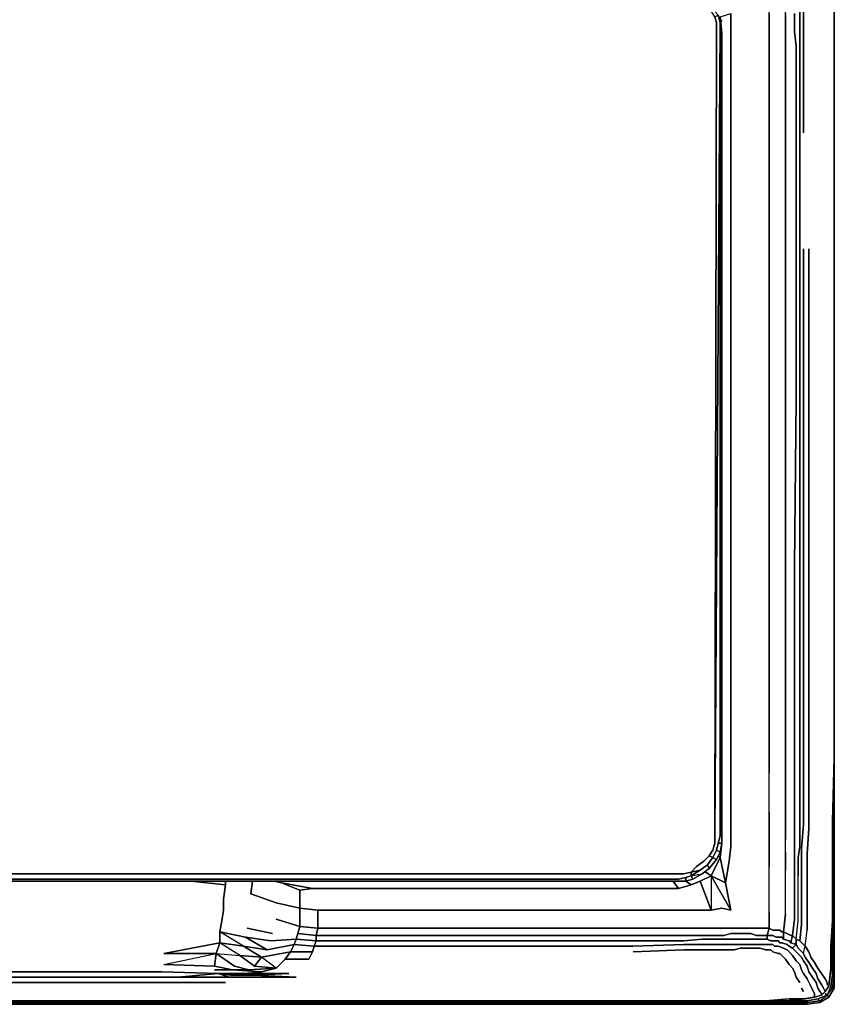
# Model space of a CAD drawing. Units: inches. Extents: x 0 to 27, y -27.1 to 0.
# Drawn here: x 12.3 to 27, y -27.1 to -9.3 of the extents above; entities that cross this region are included whole.
import ezdxf

# ---------------------------------------------------------------- set-up
doc = ezdxf.new("R2010")
doc.units = ezdxf.units.IN
doc.header["$MEASUREMENT"] = 0
doc.layers.get('0').update_dxf_attribs({"true_color": 0x5890e1})

msp = doc.modelspace()

# ---------------------------------------------------------------- linework, layer by layer
at = {"color": 36, "elevation": 0}
for points in [[(26.994, -26.769), (26.961, -26.769), (26.929, -26.737), (26.863, -26.9), (26.961, -26.769), (26.994, -26.769), (26.896, -26.932), (26.994, -26.769), (26.994, -26.54), (26.994, -0.523)], [(26.994, -0.523), (26.994, -26.54), (26.961, -26.54)], [(26.994, -26.769), (26.994, -26.54), (26.994, -0.523), (26.994, -0.392), (26.994, -0.523)], [(26.994, -26.769), (26.994, -26.54), (26.994, -0.523)], [(0.489, -27.03), (26.505, -27.03), (26.733, -26.998), (26.863, -26.9), (26.961, -26.769), (26.929, -26.737), (26.961, -26.54), (26.929, -26.737), (26.961, -26.54), (26.961, -25.006), (26.961, -26.54), (26.994, -26.54), (26.961, -26.769), (26.929, -26.737), (26.863, -26.9), (26.961, -26.769), (26.994, -26.54), (26.961, -26.54), (26.961, -25.006)], [(26.929, -26.737), (26.863, -26.9), (26.831, -26.867)], [(0.489, -27.063), (26.505, -27.063), (26.733, -27.03), (26.733, -26.998), (26.863, -26.9), (26.7, -26.965), (26.863, -26.9), (26.896, -26.932), (26.733, -27.03), (26.505, -27.063), (26.733, -27.03), (26.733, -26.998), (26.863, -26.9), (26.896, -26.932), (26.733, -27.03), (26.896, -26.932), (26.863, -26.9), (26.831, -26.867), (26.863, -26.9), (26.7, -26.965), (26.733, -26.998), (26.505, -27.03), (26.505, -26.998), (26.505, -27.03), (26.733, -26.998), (26.7, -26.965), (26.505, -26.998), (26.7, -26.965), (26.505, -26.998), (25.623, -26.998), (26.505, -26.998), (26.505, -27.03), (0.489, -27.03)], [(26.7, -26.965), (26.733, -26.998), (26.733, -27.03), (26.505, -27.063), (26.505, -27.03), (26.505, -27.063), (26.505, -27.03), (26.505, -27.063), (0.489, -27.063), (26.505, -27.063), (26.505, -27.03), (0.489, -27.03)], [(26.505, -26.998), (25.623, -26.998)]]:
    msp.add_lwpolyline(points, dxfattribs=at)
for points in [[(26.994, -0.523), (26.994, -26.54)], [(26.994, -26.54), (26.994, -26.769), (26.961, -26.769)], [(26.994, -26.769), (26.896, -26.932)]]:
    msp.add_lwpolyline(points, close=True, dxfattribs=at)
at = {"color": 175, "elevation": 0}
for points in [[(26.994, -11.458), (26.994, -10.74), (26.994, -10.185), (26.994, -9.794), (26.994, -9.533), (26.994, -9.173), (26.994, -8.945), (26.994, -8.717), (26.994, -8.422), (26.994, -8.129), (26.994, -7.835), (26.994, -7.671), (26.994, -7.541)], [(25.819, -23.603), (25.819, -22.884), (25.819, -21.807), (25.819, -19.065), (25.819, -16.127), (25.819, -13.384), (25.819, -11.361), (25.819, -10.642), (25.819, -10.152), (25.819, -9.761), (25.819, -9.533), (25.819, -9.206), (25.819, -8.977), (25.786, -8.749), (25.786, -8.487), (25.786, -8.227), (25.754, -7.966), (25.754, -7.835)], [(26.994, -11.458), (26.994, -10.74), (26.994, -10.185), (26.994, -9.794), (26.994, -9.533), (26.994, -9.173), (26.994, -8.945), (26.994, -8.717)], [(26.112, -24.321), (26.112, -24.092), (26.112, -23.668), (26.112, -22.917), (26.112, -21.84), (26.112, -19.13), (26.112, -16.127), (26.112, -13.384), (26.112, -11.361), (26.112, -10.675), (26.112, -10.152), (26.112, -9.761), (26.112, -9.533), (26.112, -9.206), (26.112, -8.977)], [(24.97, -22.819), (24.97, -21.741), (24.97, -19.065), (24.97, -16.094), (24.97, -13.384), (24.97, -11.393), (24.97, -10.708), (24.97, -10.185), (24.97, -9.826), (24.97, -9.565), (24.938, -9.271), (25.133, -9.206)], [(25.133, -9.206), (25.133, -9.533), (25.133, -9.761), (25.133, -10.152), (25.133, -10.642), (25.133, -11.361), (25.133, -13.384), (25.133, -16.094), (25.133, -19.065), (25.133, -21.775), (25.133, -22.852), (25.133, -23.57), (25.133, -24.027), (25.133, -24.222), (25.101, -24.484), (25.035, -24.875), (24.938, -24.419), (24.97, -24.157)], [(26.275, -9.206), (26.275, -9.533), (26.308, -9.794), (26.308, -10.152), (26.308, -10.675), (26.308, -11.361), (26.308, -13.417), (26.308, -16.16), (26.275, -19.162), (26.275, -21.905), (26.275, -22.982), (26.275, -23.733), (26.275, -24.157)], [(26.373, -24.222), (26.373, -23.766), (26.373, -23.047), (26.373, -21.938), (26.373, -19.195), (26.373, -16.192), (26.373, -13.417), (26.373, -11.361), (26.373, -10.675), (26.373, -10.152), (26.373, -9.794), (26.373, -9.533), (26.373, -9.173)], [(26.439, -11.361), (26.439, -10.675), (26.439, -10.152), (26.439, -9.794), (26.439, -9.533), (26.439, -9.173)], [(24.938, -9.271), (24.97, -9.565), (24.97, -9.826), (24.97, -10.185), (24.97, -10.708), (24.97, -11.393), (24.97, -13.384), (24.97, -16.094), (24.97, -19.065), (24.97, -21.741), (24.97, -22.819)], [(24.97, -22.819), (24.97, -21.741), (24.97, -19.065), (24.97, -16.094), (24.97, -13.384), (24.97, -11.393), (24.97, -10.708), (24.97, -10.185), (24.97, -9.826), (24.97, -9.565), (24.938, -9.271)], [(25.819, -9.533), (25.819, -9.761), (25.819, -10.152), (25.819, -10.642), (25.819, -11.361), (25.819, -13.384), (25.819, -16.127), (25.819, -19.065), (25.819, -21.807), (25.819, -22.884)], [(25.819, -13.384), (25.819, -11.361), (25.819, -10.642), (25.819, -10.152), (25.819, -9.761), (25.819, -9.533)], [(26.994, -10.74), (26.994, -10.185)], [(26.994, -10.185), (26.994, -10.74), (26.994, -11.458)], [(26.994, -11.458), (26.994, -10.74)], [(25.819, -24.027), (25.819, -23.603), (25.819, -22.884), (25.819, -21.807), (25.819, -19.065), (25.819, -16.127), (25.819, -13.384)], [(26.112, -13.384), (26.112, -16.127), (26.112, -19.13), (26.112, -21.84)], [(26.112, -21.84), (26.112, -19.13), (26.112, -16.127), (26.112, -13.384)], [(26.308, -13.417), (26.308, -16.16)], [(26.308, -16.16), (26.308, -13.417)], [(26.373, -13.417), (26.373, -16.192), (26.373, -19.195), (26.373, -21.938)], [(26.373, -21.938), (26.373, -19.195), (26.373, -16.192), (26.373, -13.417)], [(26.406, -24.256), (26.439, -23.831), (26.439, -23.08), (26.439, -22.003), (26.439, -19.228), (26.439, -16.225), (26.439, -13.449)], [(26.831, -26.835), (26.896, -26.737), (26.863, -26.703), (26.863, -26.671), (26.831, -26.605), (26.766, -26.508), (26.7, -26.41), (26.635, -26.312), (26.57, -26.214), (26.537, -26.116), (26.471, -26.018), (26.505, -25.724), (26.505, -25.333), (26.505, -24.908), (26.505, -24.582), (26.505, -24.354), (26.537, -23.896), (26.537, -23.178), (26.537, -22.068), (26.537, -19.293), (26.537, -16.257), (26.537, -13.449)], [(26.537, -16.257), (26.537, -19.293), (26.537, -22.068)], [(26.537, -22.068), (26.537, -19.293), (26.537, -16.257)], [(26.994, -22.624), (26.994, -19.718)], [(26.994, -22.624), (26.961, -23.766)], [(25.819, -23.603), (25.819, -22.884)], [(26.537, -23.178), (26.537, -23.896), (26.505, -24.354)], [(26.505, -24.354), (26.537, -23.896), (26.537, -23.178)], [(25.819, -24.027), (25.819, -24.256)], [(26.112, -24.321), (26.112, -24.092)], [(26.112, -24.321), (26.112, -24.092)], [(25.101, -24.484), (25.133, -24.222)], [(25.133, -24.222), (25.101, -24.484)], [(25.819, -25.398), (25.819, -25.006), (25.819, -24.582), (25.819, -24.256)], [(26.275, -24.712), (26.275, -24.386), (26.275, -24.157)], [(26.406, -25.235), (26.406, -25.626), (26.373, -25.921), (26.308, -25.887), (26.341, -25.561), (26.341, -25.202), (26.341, -24.745), (26.341, -24.419), (26.373, -24.222)], [(26.831, -26.835), (26.798, -26.769), (26.766, -26.703), (26.7, -26.605), (26.668, -26.508), (26.603, -26.41), (26.537, -26.312), (26.471, -26.214), (26.439, -26.149), (26.471, -26.018), (26.373, -25.921), (26.406, -25.626), (26.406, -25.235), (26.406, -24.81), (26.406, -24.484), (26.406, -24.256)], [(24.905, -24.386), (24.938, -24.419), (24.775, -24.745), (24.775, -25.365), (24.97, -25.333), (25.133, -25.365), (25.035, -24.875)], [(24.938, -24.419), (24.775, -24.745)], [(26.112, -25.431), (26.112, -25.072), (26.112, -24.647), (26.112, -24.321)], [(25.819, -25.398), (25.819, -25.006), (25.819, -24.582)], [(26.243, -25.822), (26.21, -25.953), (26.178, -25.921), (26.08, -25.887), (26.08, -25.757), (26.047, -25.757), (26.015, -25.724), (25.949, -25.724), (25.884, -25.724), (25.819, -25.691), (25.819, -25.398), (25.819, -25.006), (25.819, -24.582)], [(26.766, -26.9), (26.766, -26.867), (26.733, -26.835), (26.7, -26.769), (26.668, -26.671), (26.603, -26.573), (26.537, -26.475), (26.505, -26.377), (26.439, -26.279), (26.406, -26.214), (26.308, -26.116), (26.243, -26.051), (26.308, -25.986), (26.21, -25.953), (26.243, -25.822), (26.21, -25.822), (26.08, -25.757), (26.112, -25.431), (26.112, -25.072), (26.112, -24.647)], [(26.112, -25.431), (26.112, -25.072), (26.112, -24.647)], [(25.591, -25.691), (25.492, -25.691), (25.362, -25.691), (25.264, -25.691), (25.133, -25.691), (25.003, -25.691), (24.807, -25.691), (24.611, -25.691), (24.285, -25.691), (23.371, -25.691), (22.359, -25.691), (21.282, -25.691), (20.172, -25.691), (19.062, -25.691), (17.985, -25.691), (17.691, -25.691), (17.691, -25.365), (17.985, -25.365), (19.062, -25.365), (20.172, -25.365), (21.282, -25.365), (22.359, -25.365), (23.371, -25.365), (24.285, -25.365), (24.611, -25.365), (24.775, -25.365), (24.578, -24.843), (24.775, -24.745), (24.677, -24.68)], [(24.775, -24.745), (24.578, -24.843), (24.415, -24.908)], [(26.275, -24.712), (26.275, -25.137), (26.275, -25.528), (26.243, -25.822), (26.308, -25.887), (26.341, -25.561), (26.341, -25.202), (26.341, -24.745)], [(26.243, -25.822), (26.275, -25.528), (26.275, -25.137), (26.275, -25.528), (26.243, -25.822), (26.308, -25.887), (26.308, -25.986), (26.341, -26.051), (26.439, -26.149), (26.471, -26.018), (26.373, -25.921), (26.406, -25.626), (26.406, -25.235), (26.406, -24.81)], [(26.341, -25.202), (26.341, -24.745)], [(26.406, -24.81), (26.406, -25.235)], [(16.386, -25.854), (16.777, -26.084), (16.353, -26.018), (15.929, -25.953), (15.863, -26.149), (16.288, -26.182), (15.929, -25.953), (15.929, -25.757), (15.961, -25.561), (15.994, -25.365), (15.994, -25.17), (16.026, -24.908), (15.407, -24.843)], [(16.026, -24.908), (16.026, -24.843)], [(17.365, -25.006), (17.593, -24.973), (17.038, -24.875), (17.365, -25.006), (17.365, -25.333), (16.94, -25.235), (16.484, -25.072), (16.516, -24.843)], [(17.038, -24.875), (17.365, -25.006), (17.365, -25.333), (16.94, -25.235), (16.484, -25.072), (16.94, -25.235), (17.365, -25.333), (17.365, -25.659)], [(17.038, -24.875), (16.908, -24.843)], [(17.985, -25.365), (17.691, -25.365), (17.365, -25.333), (17.365, -25.006), (17.593, -24.973), (17.952, -24.973)], [(17.593, -24.973), (17.952, -24.973), (18.996, -24.973), (20.107, -24.973), (21.217, -24.973), (22.294, -24.973), (23.305, -24.973), (24.187, -24.973), (24.089, -24.843)], [(24.187, -24.973), (23.305, -24.973), (22.294, -24.973), (21.217, -24.973), (20.107, -24.973), (18.996, -24.973), (17.952, -24.973), (17.593, -24.973)], [(17.952, -24.973), (18.996, -24.973), (20.107, -24.973), (21.217, -24.973)], [(21.217, -24.973), (22.294, -24.973)], [(22.294, -24.973), (23.305, -24.973), (24.187, -24.973)], [(24.187, -24.973), (24.415, -24.908)], [(24.415, -24.908), (24.187, -24.973)], [(24.415, -24.908), (24.187, -24.973)], [(24.578, -24.843), (24.415, -24.908), (24.317, -24.843)], [(24.415, -24.908), (24.578, -24.843), (24.775, -25.365)], [(26.505, -24.908), (26.505, -25.333)], [(26.505, -25.333), (26.505, -24.908)], [(26.961, -25.561), (26.929, -26.018), (26.929, -26.41), (26.896, -26.737), (26.929, -26.442), (26.929, -26.051), (26.961, -25.594), (26.961, -25.235), (26.961, -25.006)], [(17.691, -25.691), (17.985, -25.691), (17.691, -25.691), (17.691, -25.365), (17.985, -25.365)], [(17.691, -25.365), (17.691, -25.691)], [(21.282, -25.365), (22.359, -25.365)], [(22.359, -25.365), (21.282, -25.365)], [(24.285, -25.365), (24.611, -25.365)], [(24.611, -25.365), (24.285, -25.365)], [(24.97, -25.333), (25.133, -25.365)], [(25.133, -25.365), (24.97, -25.333)], [(26.373, -25.921), (26.308, -25.887), (26.341, -25.561), (26.341, -25.202)], [(26.961, -25.561), (26.961, -25.235)], [(25.591, -25.887), (25.459, -25.887), (25.362, -25.887), (25.264, -25.887), (25.133, -25.887), (25.003, -25.887), (24.807, -25.887), (24.611, -25.887), (24.285, -25.921), (23.371, -25.921), (22.359, -25.921), (21.282, -25.921), (20.172, -25.921), (19.062, -25.921), (17.952, -25.921), (17.659, -25.921), (17.659, -25.822), (17.333, -25.789), (17.365, -25.659), (16.94, -25.528)], [(16.419, -25.691), (16.875, -25.789)], [(17.365, -25.659), (17.333, -25.789), (17.3, -25.887), (17.267, -25.986), (17.201, -26.116), (17.103, -26.247), (16.94, -26.41)], [(24.611, -25.822), (24.285, -25.822), (23.371, -25.822), (22.359, -25.822), (21.282, -25.822), (20.172, -25.822), (19.062, -25.822), (17.985, -25.822), (17.659, -25.822), (17.691, -25.691)], [(25.591, -25.822), (25.492, -25.789), (25.362, -25.789), (25.264, -25.789), (25.133, -25.789), (25.003, -25.822), (24.807, -25.822), (24.611, -25.822), (24.285, -25.822), (23.371, -25.822), (22.359, -25.822), (21.282, -25.822), (20.172, -25.822), (19.062, -25.822), (17.985, -25.822), (17.659, -25.822), (17.691, -25.691)], [(25.819, -25.691), (25.786, -25.822), (25.591, -25.822), (25.492, -25.789), (25.362, -25.789), (25.264, -25.789), (25.133, -25.789)], [(26.21, -25.953), (26.178, -25.921), (26.08, -25.887), (26.047, -25.854), (25.982, -25.854), (25.949, -25.854), (25.884, -25.822), (25.786, -25.822), (25.819, -25.691), (25.591, -25.691)], [(26.08, -25.757), (26.08, -25.887), (26.047, -25.854), (25.982, -25.854), (25.949, -25.854), (25.884, -25.822), (25.786, -25.822), (25.819, -25.691)], [(26.439, -26.149), (26.341, -26.051), (26.308, -25.986), (26.308, -25.887), (26.373, -25.921), (26.471, -26.018), (26.505, -25.724)], [(26.537, -26.312), (26.471, -26.214), (26.439, -26.149), (26.471, -26.018), (26.537, -26.116), (26.471, -26.018), (26.505, -25.724)], [(15.896, -26.508), (16.092, -26.573), (16.647, -26.573), (17.3, -26.573), (16.549, -26.54), (17.169, -26.508), (16.288, -26.508), (16.679, -26.475), (16.94, -26.41), (16.451, -26.442), (16.189, -26.377), (15.863, -26.149), (16.288, -26.182), (15.929, -25.953), (16.353, -26.018), (15.929, -25.757), (16.386, -25.854), (16.777, -26.084)], [(15.929, -25.757), (15.929, -25.953)], [(16.679, -26.214), (16.353, -26.018), (16.777, -26.084), (16.386, -25.854), (16.842, -25.921), (17.3, -25.887), (17.267, -25.986), (17.626, -26.018), (17.593, -26.116)], [(17.333, -25.789), (17.659, -25.822), (17.659, -25.921), (17.3, -25.887), (17.333, -25.789), (17.3, -25.887), (17.659, -25.921), (17.626, -26.018), (17.952, -26.018), (19.062, -26.018), (20.172, -26.018), (21.282, -26.018), (22.359, -26.018), (23.371, -26.018), (24.285, -25.986), (24.611, -25.986), (24.807, -25.986), (24.97, -25.986), (25.101, -25.986), (25.231, -25.986), (25.329, -25.986), (25.459, -25.986), (25.557, -25.986)], [(17.626, -26.018), (17.952, -26.018), (17.626, -26.018), (17.659, -25.921), (17.952, -25.921), (17.659, -25.921), (17.659, -25.822), (17.985, -25.822), (19.062, -25.822), (20.172, -25.822), (21.282, -25.822), (22.359, -25.822), (23.371, -25.822), (24.285, -25.822), (24.611, -25.822)], [(25.133, -25.789), (25.264, -25.789)], [(25.264, -25.789), (25.362, -25.789), (25.492, -25.789), (25.591, -25.822), (25.786, -25.822), (25.786, -25.887)], [(26.243, -26.051), (26.178, -26.018), (26.145, -25.986), (26.047, -25.953), (26.015, -25.953), (25.982, -25.921), (25.917, -25.921), (25.852, -25.921), (25.786, -25.887), (25.786, -25.822), (25.591, -25.822)], [(25.786, -25.887), (25.591, -25.887)], [(25.786, -25.887), (25.786, -25.822), (25.884, -25.822), (25.949, -25.854), (25.982, -25.854), (26.047, -25.854), (26.08, -25.887), (26.178, -25.921), (26.21, -25.953), (26.308, -25.986), (26.243, -26.051)], [(26.08, -25.757), (26.047, -25.757)], [(26.047, -25.757), (26.08, -25.757)], [(26.08, -25.887), (26.08, -25.757)], [(15.831, -26.377), (14.917, -26.345), (15.863, -26.149), (15.929, -25.953), (14.917, -26.149), (15.863, -26.149), (15.831, -26.377), (16.157, -26.442), (15.831, -26.442)], [(16.353, -26.018), (16.777, -26.084)], [(16.777, -26.084), (17.267, -25.986), (17.201, -26.116), (17.593, -26.116), (17.528, -26.247), (17.103, -26.247)], [(17.593, -26.116), (17.201, -26.116), (17.267, -25.986), (17.626, -26.018)], [(25.656, -26.051), (25.492, -26.051), (25.394, -26.051), (25.296, -26.051), (25.199, -26.084), (25.068, -26.084), (24.938, -26.084), (24.775, -26.084), (24.578, -26.084), (24.285, -26.084), (23.371, -26.116)], [(25.557, -25.986), (25.754, -25.986), (25.819, -25.986), (25.884, -25.986), (25.917, -26.018), (25.982, -26.018), (26.08, -26.051), (26.145, -26.084), (26.178, -26.116), (26.243, -26.182), (26.308, -26.279), (26.373, -26.345), (26.406, -26.442), (26.439, -26.508), (26.505, -26.605), (26.57, -26.737), (26.603, -26.802), (26.635, -26.867), (26.635, -26.932), (26.439, -26.965), (26.178, -26.965), (25.754, -26.998), (26.145, -26.998)], [(26.373, -26.671), (26.308, -26.573), (26.275, -26.475), (26.243, -26.41), (26.178, -26.345), (26.112, -26.247), (26.08, -26.214), (26.015, -26.149), (25.982, -26.149), (25.884, -26.116), (25.852, -26.084), (25.786, -26.084), (25.754, -26.084), (25.656, -26.051)], [(25.917, -26.018), (25.884, -25.986)], [(25.884, -25.986), (25.917, -26.018)], [(26.243, -26.051), (26.308, -25.986), (26.341, -26.051), (26.439, -26.149), (26.471, -26.214), (26.537, -26.312)], [(14.917, -26.345), (15.831, -26.377), (15.863, -26.149), (16.189, -26.377), (15.863, -26.149), (16.288, -26.182), (16.679, -26.214)], [(14.917, -26.149), (15.863, -26.149)], [(16.288, -26.508), (17.169, -26.508), (16.288, -26.508), (16.679, -26.475), (16.94, -26.41), (17.103, -26.247), (17.528, -26.247)], [(17.528, -26.247), (17.103, -26.247), (17.201, -26.116), (17.593, -26.116)], [(16.94, -26.41), (16.679, -26.475), (16.157, -26.442), (16.451, -26.442)], [(26.603, -26.41), (26.668, -26.508), (26.7, -26.605), (26.766, -26.703)], [(26.766, -26.703), (26.7, -26.605), (26.668, -26.508), (26.603, -26.41)], [(15.178, -26.573), (16.092, -26.573), (15.178, -26.573), (15.896, -26.508), (16.288, -26.508), (16.679, -26.475)], [(15.896, -26.508), (15.178, -26.573)], [(15.178, -26.573), (16.092, -26.573), (16.647, -26.573), (17.3, -26.573), (16.549, -26.54)], [(17.3, -26.573), (16.647, -26.573), (16.092, -26.573), (15.896, -26.508), (16.124, -26.54)], [(16.549, -26.54), (16.124, -26.54), (15.896, -26.508), (16.288, -26.508), (15.896, -26.508), (16.124, -26.54)], [(16.549, -26.54), (17.3, -26.573)], [(26.439, -26.508), (26.505, -26.605)], [(26.505, -26.605), (26.439, -26.508)], [(10.967, -26.671), (12.077, -26.671), (13.514, -26.671), (14.917, -26.671), (16.026, -26.671)], [(16.026, -26.671), (14.917, -26.671)], [(14.917, -26.671), (16.026, -26.671)], [(26.439, -26.835), (26.406, -26.769)], [(26.896, -26.737), (26.831, -26.835)], [(26.896, -26.737), (26.831, -26.835)], [(26.863, -26.703), (26.896, -26.737)], [(26.896, -26.737), (26.863, -26.703)], [(26.635, -26.932), (26.439, -26.965), (26.145, -26.998), (25.754, -26.998)], [(26.439, -26.965), (26.178, -26.965), (26.439, -26.965), (26.145, -26.998), (25.754, -26.998)], [(26.766, -26.867), (26.766, -26.9), (26.635, -26.932)], [(26.635, -26.932), (26.766, -26.9)], [(26.766, -26.9), (26.635, -26.932)], [(26.635, -26.932), (26.766, -26.9)], [(26.831, -26.835), (26.766, -26.9), (26.766, -26.867)], [(26.766, -26.9), (26.831, -26.835)], [(10.51, -26.998), (11.261, -26.998), (12.338, -26.998), (11.228, -26.998), (12.305, -26.998), (13.514, -26.998), (12.338, -26.998)], [(15.765, -26.998), (14.656, -26.998), (13.514, -26.998), (14.689, -26.998), (15.798, -26.998), (16.516, -26.998), (15.765, -26.998), (16.484, -26.998), (17.267, -26.998), (16.516, -26.998)], [(20.27, -26.998), (19.128, -26.998), (17.919, -26.998), (17.267, -26.998)], [(17.267, -26.998), (17.919, -26.998), (19.128, -26.998), (20.27, -26.998), (21.38, -26.998), (22.489, -26.998), (23.599, -26.998), (23.926, -26.998), (24.285, -26.998), (24.905, -26.998), (25.199, -26.998), (25.492, -26.998), (25.754, -26.998)], [(17.267, -26.998), (17.919, -26.998), (19.128, -26.998), (20.27, -26.998), (21.38, -26.998), (22.489, -26.998), (23.599, -26.998), (23.926, -26.998), (24.285, -26.998), (24.905, -26.998), (25.199, -26.998), (25.492, -26.998), (25.231, -26.998)], [(20.27, -26.998), (21.38, -26.998)], [(23.599, -26.998), (22.489, -26.998), (21.38, -26.998)], [(23.599, -26.998), (23.926, -26.998)], [(25.492, -26.998), (25.199, -26.998), (24.905, -26.998), (24.285, -26.998), (23.926, -26.998)], [(25.754, -26.998), (25.492, -26.998)], [(25.754, -26.998), (25.492, -26.998)], [(25.492, -26.998), (25.754, -26.998)]]:
    msp.add_lwpolyline(points, dxfattribs=at)
at = {"color": 111, "elevation": 0}
for points in [[(24.84, -23.994), (24.84, -24.157), (24.807, -24.288), (24.742, -24.386), (24.807, -24.288), (24.84, -24.157), (24.84, -23.994), (24.872, -9.468), (24.872, -9.369), (24.84, -9.271), (24.807, -9.206), (24.742, -9.141), (24.644, -9.075), (24.677, -9.01), (24.578, -8.977)], [(24.938, -9.468), (24.938, -9.369), (24.905, -9.238), (24.84, -9.173)], [(24.807, -24.419), (24.742, -24.386), (24.807, -24.288), (24.84, -24.157), (24.84, -23.994), (24.872, -9.468), (24.872, -9.369), (24.84, -9.271), (24.905, -9.238), (24.938, -9.369), (24.938, -9.468)], [(24.84, -9.271), (24.872, -9.369), (24.872, -9.468), (24.84, -23.994), (24.938, -9.468), (24.938, -24.027), (24.905, -24.157), (24.872, -24.288), (24.807, -24.419)], [(24.905, -9.238), (24.938, -9.369)], [(24.938, -9.468), (24.938, -9.369), (24.97, -9.336)], [(24.938, -24.027), (24.938, -9.468), (24.97, -9.468)], [(24.938, -9.468), (24.938, -24.027)], [(2.317, -24.614), (2.448, -24.712), (2.611, -24.81), (2.742, -24.843), (2.872, -24.843), (24.187, -24.843), (24.317, -24.843), (24.448, -24.81), (24.611, -24.712), (24.742, -24.614), (24.872, -24.451), (24.938, -24.321), (24.97, -24.157), (24.97, -24.027), (24.97, -10.185)], [(24.807, -24.419), (24.872, -24.288), (24.905, -24.157), (24.97, -24.157)], [(24.807, -24.419), (24.872, -24.288), (24.938, -24.321)], [(24.905, -24.157), (24.872, -24.288)], [(24.415, -24.745), (24.578, -24.647), (24.415, -24.68), (24.513, -24.582), (24.644, -24.484), (24.742, -24.386), (24.807, -24.419), (24.709, -24.549), (24.807, -24.419), (24.742, -24.386), (24.644, -24.484), (24.513, -24.582), (24.415, -24.68), (24.578, -24.647), (24.415, -24.745), (24.415, -24.68), (24.285, -24.712), (24.187, -24.712), (2.872, -24.712)], [(2.872, -24.712), (24.187, -24.712), (24.285, -24.712), (24.415, -24.68), (24.513, -24.582), (24.644, -24.484), (24.742, -24.386)], [(24.709, -24.549), (24.807, -24.419), (24.872, -24.451)], [(24.415, -24.68), (24.415, -24.745), (24.578, -24.647), (24.709, -24.549), (24.742, -24.614)], [(2.611, -24.745), (2.644, -24.68), (2.742, -24.712), (2.872, -24.712), (24.187, -24.712), (24.285, -24.712), (24.415, -24.68), (24.415, -24.745)], [(24.317, -24.777), (24.317, -24.843), (24.187, -24.843), (2.872, -24.843), (2.742, -24.843), (2.872, -24.843), (24.187, -24.843), (24.317, -24.843), (24.317, -24.777), (24.187, -24.81), (2.872, -24.81), (2.742, -24.777)], [(24.317, -24.843), (24.317, -24.777), (24.415, -24.745), (24.448, -24.81)], [(9.4, -24.843), (17.593, -24.843)]]:
    msp.add_lwpolyline(points, dxfattribs=at)
at = {"color": 175, "elevation": 0}
for points in [[(25.133, -9.206), (25.133, -9.533)], [(25.819, -9.533), (25.819, -9.206)], [(26.112, -9.533), (26.112, -9.206)], [(26.275, -9.533), (26.275, -9.206)], [(26.373, -9.533), (26.373, -9.173)], [(26.439, -9.533), (26.439, -9.173)], [(26.994, -9.533), (26.994, -9.173)], [(26.994, -9.173), (26.994, -9.533)], [(25.133, -9.533), (25.133, -9.761)], [(26.112, -9.761), (26.112, -9.533)], [(26.308, -9.794), (26.275, -9.533)], [(26.373, -9.794), (26.373, -9.533)], [(26.439, -9.794), (26.439, -9.533)], [(26.994, -9.794), (26.994, -9.533)], [(26.994, -9.533), (26.994, -9.794)], [(25.133, -10.152), (25.133, -9.761)], [(26.112, -9.761), (26.112, -10.152), (26.112, -10.675), (26.112, -11.361), (26.112, -10.675), (26.112, -10.152)], [(26.308, -10.152), (26.308, -9.794), (26.308, -10.152), (26.308, -10.675)], [(26.373, -9.794), (26.373, -10.152), (26.373, -10.675), (26.373, -11.361), (26.373, -10.675), (26.373, -10.152)], [(26.439, -10.152), (26.439, -9.794), (26.439, -10.152), (26.439, -10.675)], [(26.994, -10.185), (26.994, -9.794)], [(26.994, -10.185), (26.994, -9.794)], [(25.133, -10.152), (25.133, -10.642)], [(26.994, -10.185), (26.994, -10.74)], [(25.133, -11.361), (25.133, -10.642)], [(26.308, -10.675), (26.308, -11.361)], [(26.439, -10.675), (26.439, -11.361)], [(26.994, -10.74), (26.994, -11.458)], [(25.133, -13.384), (25.133, -11.361)], [(26.112, -13.384), (26.112, -11.361)], [(26.308, -13.417), (26.308, -11.361)], [(26.373, -13.417), (26.373, -11.361)], [(26.994, -16.551), (26.994, -13.646), (26.994, -11.458), (26.994, -13.613)], [(26.994, -11.458), (26.994, -13.613), (26.994, -16.551), (26.994, -13.646)], [(26.994, -11.458), (26.994, -13.646), (26.994, -16.551), (26.994, -13.613)], [(25.133, -13.384), (25.133, -16.094)], [(26.439, -16.225), (26.439, -13.449)], [(26.537, -16.257), (26.537, -13.449)], [(25.133, -16.094), (25.133, -19.065)], [(26.275, -19.162), (26.308, -16.16)], [(26.439, -19.228), (26.439, -16.225)], [(26.994, -19.718), (26.994, -16.551)], [(26.994, -16.551), (26.994, -19.718)], [(26.994, -16.551), (26.994, -19.718)], [(25.133, -19.065), (25.133, -21.775)], [(26.275, -21.905), (26.275, -19.162)], [(26.439, -22.003), (26.439, -19.228)], [(26.961, -23.766), (26.994, -22.624), (26.994, -19.718), (26.994, -22.624)], [(26.994, -19.718), (26.994, -22.624)], [(25.133, -21.775), (25.133, -22.852)], [(26.112, -22.917), (26.112, -21.84)], [(26.275, -21.905), (26.275, -22.982)], [(26.373, -23.047), (26.373, -21.938)], [(26.439, -22.003), (26.439, -23.08)], [(26.537, -23.178), (26.537, -22.068)], [(26.994, -22.624), (26.961, -23.766)], [(25.133, -22.852), (25.133, -23.57)], [(26.112, -22.917), (26.112, -23.668), (26.112, -24.092), (26.112, -23.668)], [(26.275, -23.733), (26.275, -24.157), (26.275, -23.733), (26.275, -22.982)], [(26.373, -23.766), (26.373, -23.047), (26.373, -23.766), (26.373, -24.222)], [(26.439, -23.831), (26.406, -24.256), (26.439, -23.831), (26.439, -23.08)], [(25.133, -23.57), (25.133, -24.027)], [(25.819, -23.603), (25.819, -24.027), (25.819, -24.256), (25.819, -24.027)], [(26.961, -23.766), (26.961, -24.517), (26.961, -23.766), (26.961, -24.549), (26.961, -25.006), (26.961, -24.549)], [(26.961, -24.549), (26.961, -23.766), (26.961, -24.517), (26.961, -25.006)], [(25.133, -24.027), (25.133, -24.222)], [(24.97, -24.157), (24.938, -24.419)], [(25.819, -24.582), (25.819, -24.256)], [(26.275, -24.157), (26.275, -24.386)], [(26.341, -24.419), (26.373, -24.222)], [(26.406, -24.256), (26.406, -24.484)], [(24.938, -24.419), (25.035, -24.875), (24.775, -24.745)], [(24.905, -24.386), (24.938, -24.419)], [(25.101, -24.484), (25.035, -24.875)], [(26.112, -24.647), (26.112, -24.321)], [(26.275, -24.712), (26.275, -24.386)], [(26.341, -24.419), (26.341, -24.745)], [(26.406, -24.484), (26.406, -24.81)], [(26.505, -24.582), (26.505, -24.354)], [(26.505, -24.582), (26.505, -24.908)], [(26.961, -25.006), (26.961, -24.517)], [(24.775, -24.745), (24.775, -25.365), (24.578, -24.843)], [(24.775, -24.745), (24.677, -24.68)], [(25.133, -25.365), (24.775, -24.745), (25.035, -24.875), (24.775, -24.745)], [(26.275, -25.137), (26.275, -24.712)], [(15.407, -24.843), (16.026, -24.908)], [(15.994, -25.17), (16.026, -24.908)], [(16.026, -24.908), (16.026, -24.843)], [(16.484, -25.072), (16.516, -24.843)], [(16.908, -24.843), (17.038, -24.875)], [(17.038, -24.875), (17.593, -24.973), (17.365, -25.006)], [(24.187, -24.973), (24.089, -24.843)], [(24.317, -24.843), (24.415, -24.908)], [(25.035, -24.875), (25.133, -25.365)], [(26.961, -25.235), (26.961, -25.006)], [(26.961, -25.006), (26.961, -25.235)], [(15.994, -25.365), (15.994, -25.17)], [(15.961, -25.561), (15.994, -25.365)], [(17.691, -25.365), (17.365, -25.333), (17.365, -25.659), (17.691, -25.691), (17.365, -25.659), (17.365, -25.333)], [(19.062, -25.365), (17.985, -25.365)], [(19.062, -25.365), (20.172, -25.365)], [(21.282, -25.365), (20.172, -25.365)], [(22.359, -25.365), (23.371, -25.365)], [(24.285, -25.365), (23.371, -25.365)], [(24.611, -25.365), (24.775, -25.365)], [(24.775, -25.365), (24.97, -25.333)], [(26.505, -25.333), (26.505, -25.724)], [(26.961, -25.561), (26.961, -25.235)], [(26.961, -25.594), (26.961, -25.235)], [(16.94, -25.528), (17.365, -25.659)], [(25.819, -25.691), (25.819, -25.398)], [(26.08, -25.757), (26.112, -25.431)], [(15.929, -25.757), (15.961, -25.561)], [(16.419, -25.691), (16.875, -25.789)], [(17.691, -25.691), (17.659, -25.822), (17.333, -25.789), (17.365, -25.659)], [(19.062, -25.691), (17.985, -25.691)], [(20.172, -25.691), (19.062, -25.691)], [(21.282, -25.691), (20.172, -25.691)], [(22.359, -25.691), (21.282, -25.691)], [(23.371, -25.691), (22.359, -25.691)], [(24.285, -25.691), (23.371, -25.691)], [(24.611, -25.691), (24.285, -25.691)], [(24.807, -25.691), (24.611, -25.691)], [(25.003, -25.691), (24.807, -25.691)], [(25.003, -25.691), (25.133, -25.691)], [(25.133, -25.691), (25.264, -25.691)], [(25.362, -25.691), (25.264, -25.691), (25.362, -25.691), (25.492, -25.691)], [(25.591, -25.691), (25.492, -25.691)], [(25.591, -25.691), (25.819, -25.691)], [(25.819, -25.691), (25.884, -25.724)], [(25.949, -25.724), (25.884, -25.724)], [(25.949, -25.724), (26.015, -25.724)], [(26.015, -25.724), (26.047, -25.757)], [(26.929, -26.018), (26.961, -25.561)], [(26.961, -25.594), (26.929, -26.051)], [(15.929, -25.757), (16.386, -25.854)], [(15.929, -25.757), (15.929, -25.953), (16.353, -26.018)], [(16.842, -25.921), (16.386, -25.854), (16.842, -25.921), (17.3, -25.887)], [(17.626, -26.018), (17.267, -25.986), (17.3, -25.887), (17.659, -25.921)], [(24.611, -25.887), (24.285, -25.921)], [(24.611, -25.822), (24.807, -25.822)], [(24.807, -25.887), (24.611, -25.887)], [(24.807, -25.822), (25.003, -25.822)], [(25.003, -25.887), (24.807, -25.887)], [(25.003, -25.822), (25.133, -25.789)], [(25.003, -25.887), (25.133, -25.887)], [(25.133, -25.887), (25.264, -25.887)], [(25.362, -25.887), (25.264, -25.887)], [(25.362, -25.887), (25.459, -25.887)], [(25.591, -25.887), (25.459, -25.887)], [(25.591, -25.887), (25.786, -25.887)], [(25.786, -25.887), (25.852, -25.921)], [(26.08, -25.757), (26.21, -25.822)], [(26.308, -25.887), (26.308, -25.986), (26.21, -25.953), (26.243, -25.822)], [(26.243, -25.822), (26.21, -25.822)], [(14.917, -26.149), (15.929, -25.953), (15.863, -26.149)], [(16.679, -26.214), (16.353, -26.018)], [(16.777, -26.084), (17.267, -25.986)], [(17.626, -26.018), (17.593, -26.116)], [(19.062, -25.921), (17.952, -25.921)], [(19.062, -26.018), (17.952, -26.018)], [(20.172, -25.921), (19.062, -25.921)], [(19.062, -26.018), (20.172, -26.018)], [(21.282, -25.921), (20.172, -25.921)], [(21.282, -26.018), (20.172, -26.018)], [(22.359, -25.921), (21.282, -25.921)], [(21.282, -26.018), (22.359, -26.018)], [(23.371, -25.921), (22.359, -25.921)], [(22.359, -26.018), (23.371, -26.018)], [(24.285, -25.921), (23.371, -25.921)], [(24.285, -25.986), (23.371, -26.018)], [(24.285, -25.986), (24.611, -25.986)], [(24.611, -25.986), (24.807, -25.986)], [(24.807, -25.986), (24.97, -25.986)], [(24.97, -25.986), (25.101, -25.986)], [(25.101, -25.986), (25.231, -25.986)], [(25.296, -26.051), (25.199, -26.084)], [(25.329, -25.986), (25.231, -25.986)], [(25.296, -26.051), (25.394, -26.051)], [(25.329, -25.986), (25.459, -25.986)], [(25.492, -26.051), (25.394, -26.051)], [(25.459, -25.986), (25.557, -25.986)], [(25.492, -26.051), (25.656, -26.051)], [(25.557, -25.986), (25.754, -25.986)], [(25.656, -26.051), (25.754, -26.084)], [(25.754, -25.986), (25.819, -25.986)], [(25.819, -25.986), (25.884, -25.986)], [(25.917, -25.921), (25.852, -25.921)], [(25.917, -25.921), (25.982, -25.921)], [(25.917, -26.018), (25.982, -26.018)], [(25.982, -25.921), (26.015, -25.953)], [(25.982, -26.018), (26.08, -26.051)], [(26.015, -25.953), (26.047, -25.953)], [(26.047, -25.953), (26.145, -25.986)], [(26.08, -26.051), (26.145, -26.084)], [(26.178, -26.018), (26.145, -25.986)], [(26.178, -26.018), (26.243, -26.051)], [(26.243, -26.051), (26.308, -26.116)], [(26.929, -26.41), (26.929, -26.018)], [(26.929, -26.051), (26.929, -26.442)], [(14.917, -26.345), (15.863, -26.149), (15.831, -26.377)], [(16.679, -26.214), (16.549, -26.377), (16.288, -26.182)], [(16.679, -26.214), (16.288, -26.182), (16.549, -26.377), (16.94, -26.41), (16.549, -26.377)], [(16.679, -26.214), (16.549, -26.377), (16.94, -26.41)], [(16.679, -26.214), (17.201, -26.116)], [(17.103, -26.247), (16.94, -26.41), (16.679, -26.214), (17.201, -26.116)], [(17.593, -26.116), (17.528, -26.247)], [(24.285, -26.084), (23.371, -26.116)], [(24.578, -26.084), (24.285, -26.084)], [(24.775, -26.084), (24.578, -26.084)], [(24.938, -26.084), (24.775, -26.084)], [(24.938, -26.084), (25.068, -26.084)], [(25.068, -26.084), (25.199, -26.084)], [(25.786, -26.084), (25.754, -26.084)], [(25.786, -26.084), (25.852, -26.084)], [(25.852, -26.084), (25.884, -26.116)], [(25.884, -26.116), (25.982, -26.149)], [(26.015, -26.149), (25.982, -26.149)], [(26.015, -26.149), (26.08, -26.214)], [(26.08, -26.214), (26.112, -26.247)], [(26.178, -26.345), (26.112, -26.247)], [(26.145, -26.084), (26.178, -26.116)], [(26.243, -26.182), (26.178, -26.116)], [(26.308, -26.279), (26.243, -26.182)], [(26.406, -26.214), (26.308, -26.116)], [(26.439, -26.279), (26.406, -26.214)], [(26.537, -26.116), (26.57, -26.214)], [(26.57, -26.214), (26.635, -26.312)], [(15.831, -26.377), (16.157, -26.442)], [(16.451, -26.442), (16.189, -26.377)], [(16.451, -26.442), (16.94, -26.41)], [(26.243, -26.41), (26.178, -26.345)], [(26.243, -26.41), (26.275, -26.475)], [(26.308, -26.279), (26.373, -26.345)], [(26.373, -26.345), (26.406, -26.442)], [(26.439, -26.279), (26.505, -26.377)], [(26.537, -26.475), (26.505, -26.377)], [(26.603, -26.41), (26.537, -26.312)], [(26.7, -26.41), (26.635, -26.312)], [(26.7, -26.41), (26.766, -26.508)], [(26.896, -26.737), (26.929, -26.41)], [(14.884, -26.475), (15.896, -26.508), (15.178, -26.573), (13.514, -26.573), (11.816, -26.573), (11.098, -26.508), (12.11, -26.475), (13.514, -26.475)], [(13.514, -26.573), (11.816, -26.573)], [(12.11, -26.475), (13.514, -26.475)], [(13.514, -26.475), (14.884, -26.475)], [(15.178, -26.573), (13.514, -26.573)], [(15.896, -26.508), (14.884, -26.475)], [(16.157, -26.442), (15.831, -26.442)], [(16.549, -26.54), (16.124, -26.54)], [(16.451, -26.442), (16.157, -26.442), (16.679, -26.475), (16.157, -26.442)], [(17.169, -26.508), (16.549, -26.54)], [(26.308, -26.573), (26.275, -26.475)], [(26.373, -26.671), (26.308, -26.573)], [(26.439, -26.508), (26.406, -26.442)], [(26.57, -26.737), (26.505, -26.605)], [(26.603, -26.573), (26.537, -26.475)], [(26.603, -26.573), (26.668, -26.671)], [(26.831, -26.605), (26.766, -26.508)], [(26.831, -26.605), (26.863, -26.671)], [(26.929, -26.442), (26.896, -26.737)], [(12.077, -26.671), (13.514, -26.671)], [(13.514, -26.671), (14.917, -26.671)], [(26.406, -26.769), (26.439, -26.835)], [(26.603, -26.802), (26.57, -26.737)], [(26.7, -26.769), (26.668, -26.671)], [(26.7, -26.769), (26.733, -26.835)], [(26.798, -26.769), (26.766, -26.703)], [(26.798, -26.769), (26.831, -26.835)], [(26.896, -26.737), (26.831, -26.835)], [(26.863, -26.703), (26.863, -26.671)], [(25.754, -26.998), (26.178, -26.965)], [(26.439, -26.965), (26.635, -26.932), (26.471, -26.965), (26.145, -26.998)], [(26.471, -26.965), (26.145, -26.998)], [(26.635, -26.932), (26.439, -26.965)], [(26.635, -26.932), (26.471, -26.965)], [(26.603, -26.802), (26.635, -26.867)], [(26.635, -26.867), (26.635, -26.932)], [(26.635, -26.932), (26.766, -26.9)], [(26.635, -26.932), (26.766, -26.9)], [(26.733, -26.835), (26.766, -26.867)], [(26.766, -26.9), (26.831, -26.835)], [(26.766, -26.9), (26.831, -26.835)], [(26.766, -26.9), (26.831, -26.835)], [(11.228, -26.998), (12.338, -26.998), (11.261, -26.998), (10.51, -26.998), (11.261, -26.998), (12.338, -26.998)], [(12.305, -26.998), (13.514, -26.998)], [(12.338, -26.998), (13.514, -26.998)], [(12.338, -26.998), (13.514, -26.998)], [(13.514, -26.998), (14.689, -26.998)], [(13.514, -26.998), (14.656, -26.998)], [(14.656, -26.998), (13.514, -26.998)], [(15.765, -26.998), (14.656, -26.998), (15.765, -26.998), (16.516, -26.998), (15.798, -26.998), (14.689, -26.998), (15.798, -26.998), (16.516, -26.998)], [(15.765, -26.998), (14.656, -26.998)], [(15.765, -26.998), (16.484, -26.998)], [(16.484, -26.998), (17.267, -26.998)], [(16.516, -26.998), (17.267, -26.998)], [(16.516, -26.998), (17.267, -26.998)], [(17.267, -26.998), (17.919, -26.998)], [(17.919, -26.998), (17.267, -26.998)], [(17.919, -26.998), (19.128, -26.998)], [(19.128, -26.998), (20.27, -26.998)], [(20.27, -26.998), (21.38, -26.998)], [(22.489, -26.998), (21.38, -26.998)], [(22.489, -26.998), (23.599, -26.998)], [(23.599, -26.998), (23.926, -26.998)], [(23.926, -26.998), (24.285, -26.998)], [(24.285, -26.998), (24.905, -26.998)], [(25.199, -26.998), (24.905, -26.998)], [(25.199, -26.998), (25.492, -26.998)], [(25.231, -26.998), (25.492, -26.998)], [(25.754, -26.998), (25.492, -26.998)], [(25.492, -26.998), (25.754, -26.998)], [(25.754, -26.998), (26.145, -26.998)]]:
    msp.add_lwpolyline(points, close=True, dxfattribs=at)
at = {"color": 111, "elevation": 0}
for points in [[(24.938, -9.369), (24.97, -9.336)], [(24.84, -23.994), (24.938, -9.468)], [(24.938, -9.468), (24.97, -9.468)], [(24.97, -9.826), (24.938, -24.027)], [(24.97, -10.185), (24.97, -24.027)], [(24.938, -24.027), (24.905, -24.157)], [(24.97, -24.027), (24.97, -24.157)], [(24.872, -24.288), (24.938, -24.321), (24.872, -24.451), (24.938, -24.321)], [(24.905, -24.157), (24.97, -24.157), (24.938, -24.321), (24.97, -24.157)], [(24.807, -24.419), (24.872, -24.451), (24.742, -24.614), (24.872, -24.451)], [(24.578, -24.647), (24.709, -24.549), (24.742, -24.614), (24.611, -24.712), (24.742, -24.614), (24.709, -24.549)], [(2.872, -24.81), (24.187, -24.81)], [(24.317, -24.777), (24.187, -24.81)], [(24.317, -24.843), (24.448, -24.81), (24.415, -24.745), (24.317, -24.777), (24.415, -24.745), (24.611, -24.712), (24.448, -24.81)], [(24.415, -24.745), (24.611, -24.712), (24.448, -24.81)], [(9.4, -24.843), (17.593, -24.843)]]:
    msp.add_lwpolyline(points, close=True, dxfattribs=at)

doc.saveas('drawing.dxf')
